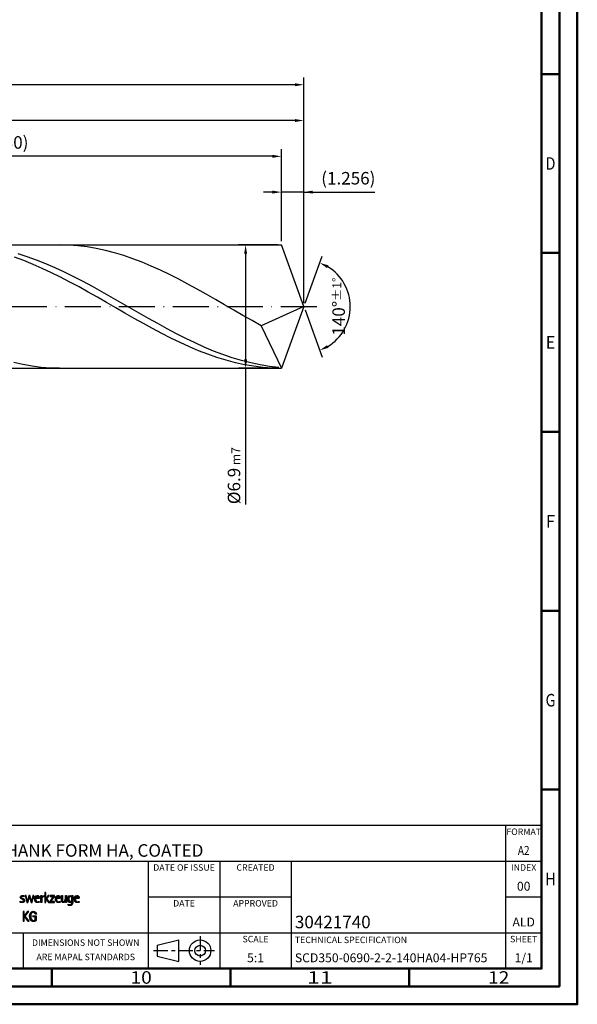
# Model space of a CAD drawing. Units: millimetres. Extents: x -122 to 472, y -196 to 225.
# Drawn here: x 316 to 472, y -195 to 80 of the extents above; entities that cross this region are included whole.
import ezdxf
from ezdxf.enums import TextEntityAlignment as Align

# ---------------------------------------------------------------- set-up
doc = ezdxf.new("R2010")
doc.units = ezdxf.units.MM
doc.linetypes.add('CENTER', pattern=[7, 4, -1, 1, -1])
doc.linetypes.add('GEN7', pattern=[15, 10, -2.5, 0, -2.5])
doc.layers.get('0').update_dxf_attribs({"linetype": 'CONTINUOUS'})
doc.layers.get('DEFPOINTS').update_dxf_attribs({"linetype": 'CONTINUOUS'})
for name, color, linetype in [('AM_0', 7, 'CONTINUOUS'), ('AM_4', 3, 'CONTINUOUS'), ('AM_5', 3, 'CONTINUOUS'), ('AM_6', 2, 'CONTINUOUS'), ('AM_7', 4, 'GEN7')]:
    doc.layers.add(name, color=color, linetype=linetype)
doc.layers.add('AM_BOR', color=7, linetype='CONTINUOUS', lineweight=50)
doc.styles.get("Standard").update_dxf_attribs({"font": 'ISOCP.SHX'})
doc.dimstyles.get("Standard").update_dxf_attribs({"dimtxt": 3.5, "dimasz": 2.5, "dimexe": 2, "dimexo": 1, "dimgap": 1.5, "dimtad": 1, "dimdsep": 46, "dimtxsty": 'STANDARD', "dimcen": -2, "dimclrt": 2, "dimazin": 2, "dimtp": 0.1, "dimtm": 0.1, "dimtfac": 1, "dimtmove": 0, "dimatfit": 3, "dimfxl": 1, "dimarcsym": 0})

# ---------------------------------------------------------------- blocks, each defined once
blk = doc.blocks.new('A2')
at = {"layer": 'AM_BOR', "color": 1}
for p, q in [((584, 260), (589, 260)), ((589, 210), (584, 210)), ((584, 160), (589, 160)), ((584, 60), (589, 60)), ((447, 10), (447, 5)), ((497, 10), (497, 5)), ((547, 10), (547, 5))]:
    blk.add_line(p, q, dxfattribs=at)
for points in [[(0, 0), (594, 0), (594, 420), (0, 420)], [(10, 410), (10, 10), (584, 10), (584, 410)]]:
    blk.add_lwpolyline(points, close=True, dxfattribs=at)
at = {"layer": 'AM_BOR', "color": 7}
blk.add_lwpolyline([(5, 5), (589, 5), (589, 415), (5, 415)], close=True, dxfattribs=at)
at = {"layer": 'AM_BOR', "color": 1}
blk.add_lwpolyline([(586.5, 110), (584, 110), (589, 110)], dxfattribs=at)
at = {"layer": 'AM_BOR', "color": 2}
for s, width, p in [('D', 0.84375, (586.5, 235)), ('E', 0.964286, (586.5, 185)), ('F', 0.964286, (586.5, 135)), ('G', 0.84375, (586.5, 85)), ('H', 0.84375, (586.5, 35)), ('10', 1.125, (472, 7.5)), ('11', 1.35, (522, 7.5)), ('12', 1.125, (572, 7.5))]:
    blk.add_text(s, height=3.5, dxfattribs=dict(at, width=width)).set_placement(p, align=Align.MIDDLE_CENTER)
blk = doc.blocks.new('MAPAL_FRAME_LOGO')
at = {"layer": 'AM_0', "color": 1}
for p, q in [((51.07, 11.23), (51.07, 8.5)), ((51.33, 11.23), (51.07, 11.23)), ((51.07, 11.14), (51.33, 11.14)), ((51.07, 11.04), (51.33, 11.04)), ((51.33, 9.59), (51.33, 11.23)), ((44.2, 8.74), (44.31, 8.74)), ((44.2, 8.64), (45.27, 8.64)), ((44.2, 8.54), (45.14, 8.54)), ((44.21, 9.94), (44.47, 9.94)), ((44.21, 9.84), (44.52, 9.84)), ((44.22, 10.04), (44.5, 10.04)), ((44.24, 9.74), (44.65, 9.74)), ((44.25, 10.14), (44.61, 10.14)), ((44.3, 9.64), (44.83, 9.64)), ((44.32, 10.24), (45.29, 10.24)), ((44.41, 9.54), (45, 9.54)), ((44.47, 10.34), (45.29, 10.34)), ((44.58, 9.44), (45.16, 9.44)), ((44.76, 9.34), (45.29, 9.34)), ((44.95, 9.24), (45.36, 9.24)), ((45, 8.74), (45.35, 8.74)), ((45.08, 9.14), (45.4, 9.14)), ((45.11, 8.84), (45.39, 8.84)), ((45.13, 9.04), (45.41, 9.04)), ((45.14, 8.94), (45.4, 8.94)), ((45.19, 10.14), (45.29, 10.14)), ((45.56, 10.38), (46.02, 8.5)), ((45.83, 10.38), (45.56, 10.38)), ((45.57, 10.34), (45.84, 10.34)), ((45.59, 10.24), (45.86, 10.24)), ((45.62, 10.14), (45.89, 10.14)), ((45.64, 10.04), (45.91, 10.04)), ((45.67, 9.94), (45.93, 9.94)), ((45.69, 9.84), (45.96, 9.84)), ((45.71, 9.74), (45.98, 9.74)), ((45.74, 9.64), (46, 9.64)), ((45.76, 9.54), (46.03, 9.54)), ((45.79, 9.44), (46.05, 9.44)), ((45.81, 9.34), (46.07, 9.34)), ((46.17, 8.92), (45.83, 10.38)), ((45.84, 9.24), (46.1, 9.24)), ((45.86, 9.14), (46.12, 9.14)), ((45.88, 9.04), (46.14, 9.04)), ((45.91, 8.94), (46.17, 8.94)), ((45.93, 8.84), (46.41, 8.84)), ((45.96, 8.74), (46.38, 8.74)), ((45.98, 8.64), (46.35, 8.64)), ((46, 8.54), (46.32, 8.54)), ((46.02, 8.5), (46.31, 8.5)), ((46.18, 8.92), (46.17, 8.92)), ((46.63, 10.38), (46.18, 8.92)), ((46.19, 8.94), (46.44, 8.94)), ((46.22, 9.04), (46.47, 9.04)), ((46.25, 9.14), (46.5, 9.14)), ((46.28, 9.24), (46.54, 9.24)), ((46.31, 8.5), (46.75, 9.94)), ((46.31, 9.34), (46.57, 9.34)), ((46.34, 9.44), (46.6, 9.44)), ((46.38, 9.54), (46.63, 9.54)), ((46.41, 9.64), (46.66, 9.64)), ((46.44, 9.74), (46.69, 9.74)), ((46.47, 9.84), (46.72, 9.84)), ((46.5, 9.94), (47, 9.94)), ((46.53, 10.04), (46.97, 10.04)), ((46.56, 10.14), (46.94, 10.14)), ((46.59, 10.24), (46.91, 10.24)), ((46.62, 10.34), (46.88, 10.34)), ((46.87, 10.38), (46.63, 10.38)), ((46.75, 9.94), (46.76, 9.94)), ((46.76, 9.94), (47.2, 8.5)), ((46.79, 9.84), (47.03, 9.84)), ((46.82, 9.74), (47.06, 9.74)), ((46.85, 9.64), (47.09, 9.64)), ((47.32, 8.92), (46.87, 10.38)), ((46.88, 9.54), (47.13, 9.54)), ((46.91, 9.44), (47.16, 9.44)), ((46.94, 9.34), (47.19, 9.34)), ((46.97, 9.24), (47.22, 9.24)), ((47, 9.14), (47.25, 9.14)), ((47.03, 9.04), (47.28, 9.04)), ((47.06, 8.94), (47.31, 8.94)), ((47.09, 8.84), (47.58, 8.84)), ((47.12, 8.74), (47.56, 8.74)), ((47.15, 8.64), (47.53, 8.64)), ((47.18, 8.54), (47.51, 8.54)), ((47.2, 8.5), (47.5, 8.5)), ((47.33, 8.92), (47.32, 8.92)), ((47.67, 10.38), (47.33, 8.92)), ((47.34, 8.94), (47.6, 8.94)), ((47.36, 9.04), (47.63, 9.04)), ((47.38, 9.14), (47.65, 9.14)), ((47.4, 9.24), (47.67, 9.24)), ((47.43, 9.34), (47.7, 9.34)), ((47.45, 9.44), (47.72, 9.44)), ((47.47, 9.54), (47.74, 9.54)), ((47.5, 8.5), (47.94, 10.38)), ((47.5, 9.64), (47.77, 9.64)), ((47.52, 9.74), (47.79, 9.74)), ((47.54, 9.84), (47.81, 9.84)), ((47.57, 9.94), (47.84, 9.94)), ((47.59, 10.04), (47.86, 10.04)), ((47.61, 10.14), (47.88, 10.14)), ((47.64, 10.24), (47.91, 10.24)), ((47.66, 10.34), (47.93, 10.34)), ((47.94, 10.38), (47.67, 10.38)), ((48.18, 9.64), (49.57, 9.64)), ((48.18, 9.54), (48.48, 9.54)), ((48.18, 9.44), (48.49, 9.44)), ((48.18, 9.34), (48.5, 9.34)), ((48.19, 9.74), (49.57, 9.74)), ((48.19, 9.24), (48.51, 9.24)), ((48.21, 9.84), (48.5, 9.84)), ((48.21, 9.14), (48.54, 9.14)), ((48.24, 9.94), (48.53, 9.94)), ((48.24, 9.04), (48.58, 9.04)), ((48.28, 10.04), (48.59, 10.04)), ((48.27, 8.94), (48.64, 8.94)), ((48.32, 8.84), (48.73, 8.84)), ((48.33, 10.14), (48.69, 10.14)), ((48.39, 8.74), (48.87, 8.74)), ((48.42, 10.24), (49.38, 10.24)), ((48.49, 8.64), (49.52, 8.64)), ((48.55, 10.34), (49.25, 10.34)), ((48.65, 8.54), (49.52, 8.54)), ((49.1, 10.14), (49.46, 10.14)), ((49.2, 10.04), (49.51, 10.04)), ((49.25, 9.94), (49.54, 9.94)), ((49.26, 9.84), (49.56, 9.84)), ((49.94, 10.34), (50.21, 10.34)), ((49.94, 10.24), (50.21, 10.24)), ((49.94, 10.14), (50.21, 10.14)), ((49.94, 10.04), (50.21, 10.04)), ((49.94, 9.94), (50.4, 9.94)), ((49.94, 9.84), (50.34, 9.84)), ((49.94, 9.74), (50.29, 9.74)), ((49.94, 9.64), (50.25, 9.64)), ((49.94, 9.54), (50.23, 9.54)), ((49.94, 9.44), (50.22, 9.44)), ((49.94, 9.34), (50.21, 9.34)), ((49.94, 9.24), (50.21, 9.24)), ((49.94, 9.14), (50.21, 9.14)), ((49.94, 9.04), (50.21, 9.04)), ((49.94, 8.94), (50.21, 8.94)), ((49.94, 8.84), (50.21, 8.84)), ((49.94, 8.74), (50.21, 8.74)), ((49.94, 8.64), (50.21, 8.64)), ((49.94, 8.54), (50.21, 8.54)), ((50.23, 10.04), (50.52, 10.04)), ((50.29, 10.14), (50.84, 10.14)), ((50.37, 10.24), (50.84, 10.24)), ((50.5, 10.34), (50.84, 10.34)), ((51.07, 10.94), (51.33, 10.94)), ((51.07, 10.84), (51.33, 10.84)), ((51.07, 10.74), (51.33, 10.74)), ((51.07, 10.64), (51.33, 10.64)), ((51.07, 10.54), (51.33, 10.54)), ((51.07, 10.44), (51.33, 10.44)), ((51.07, 10.34), (51.33, 10.34)), ((51.07, 10.24), (51.33, 10.24)), ((51.07, 10.14), (51.33, 10.14)), ((51.07, 10.04), (51.33, 10.04)), ((51.07, 9.94), (51.33, 9.94)), ((51.07, 9.84), (51.33, 9.84)), ((51.07, 9.74), (51.33, 9.74)), ((51.07, 9.64), (51.33, 9.64)), ((51.07, 9.54), (51.65, 9.54)), ((51.07, 9.44), (51.33, 9.44)), ((51.07, 9.34), (51.33, 9.34)), ((51.07, 9.24), (51.33, 9.24)), ((51.07, 9.14), (51.33, 9.14)), ((51.07, 9.04), (51.33, 9.04)), ((51.07, 8.94), (51.33, 8.94)), ((51.07, 8.84), (51.33, 8.84)), ((51.07, 8.74), (51.33, 8.74)), ((51.07, 8.64), (51.33, 8.64)), ((51.07, 8.54), (51.33, 8.54)), ((51.07, 8.5), (51.33, 8.5)), ((51.34, 9.59), (51.33, 9.59)), ((51.33, 9.5), (51.34, 9.5)), ((51.33, 8.5), (51.33, 9.5)), ((51.99, 10.38), (51.34, 9.59)), ((51.34, 9.5), (52.07, 8.5)), ((51.38, 9.44), (51.72, 9.44)), ((51.39, 9.64), (51.73, 9.64)), ((51.46, 9.34), (51.79, 9.34)), ((51.47, 9.74), (51.81, 9.74)), ((51.53, 9.24), (51.87, 9.24)), ((51.55, 9.84), (51.89, 9.84)), ((51.6, 9.14), (51.94, 9.14)), ((51.64, 9.94), (51.97, 9.94)), ((51.65, 9.55), (52.32, 10.38)), ((52.41, 8.5), (51.65, 9.55)), ((51.68, 9.04), (52.01, 9.04)), ((51.72, 10.04), (52.05, 10.04)), ((51.75, 8.94), (52.08, 8.94)), ((51.8, 10.14), (52.13, 10.14)), ((51.82, 8.84), (52.15, 8.84)), ((51.88, 10.24), (52.21, 10.24)), ((51.89, 8.74), (52.23, 8.74)), ((51.97, 10.34), (52.29, 10.34)), ((51.97, 8.64), (52.3, 8.64)), ((52.32, 10.38), (51.99, 10.38)), ((52.04, 8.54), (52.37, 8.54)), ((52.07, 8.5), (52.41, 8.5)), ((53.42, 10.16), (52.44, 8.72)), ((52.44, 8.72), (52.44, 8.5)), ((52.44, 8.64), (53.79, 8.64)), ((52.44, 8.54), (53.79, 8.54)), ((52.44, 8.5), (53.79, 8.5)), ((52.45, 8.74), (52.78, 8.74)), ((52.51, 10.38), (52.51, 10.16)), ((53.75, 10.38), (52.51, 10.38)), ((52.51, 10.34), (53.75, 10.34)), ((52.51, 10.24), (53.75, 10.24)), ((52.51, 10.16), (53.42, 10.16)), ((52.52, 8.84), (52.85, 8.84)), ((52.59, 8.94), (52.92, 8.94)), ((52.66, 9.04), (52.99, 9.04)), ((52.73, 9.14), (53.06, 9.14)), ((52.77, 8.72), (53.75, 10.15)), ((53.79, 8.72), (52.77, 8.72)), ((52.8, 9.24), (53.13, 9.24)), ((52.87, 9.34), (53.2, 9.34)), ((52.93, 9.44), (53.26, 9.44)), ((53, 9.54), (53.33, 9.54)), ((53.07, 9.64), (53.4, 9.64)), ((53.14, 9.74), (53.47, 9.74)), ((53.21, 9.84), (53.54, 9.84)), ((53.28, 9.94), (53.61, 9.94)), ((53.35, 10.04), (53.68, 10.04)), ((53.41, 10.14), (53.75, 10.14)), ((53.75, 10.15), (53.75, 10.38)), ((53.79, 8.5), (53.79, 8.72)), ((54, 9.64), (55.39, 9.64)), ((54, 9.54), (54.3, 9.54)), ((54, 9.44), (54.31, 9.44)), ((54, 9.34), (54.32, 9.34)), ((54.01, 9.74), (55.39, 9.74)), ((54.01, 9.24), (54.33, 9.24)), ((54.03, 9.84), (54.32, 9.84)), ((54.03, 9.14), (54.36, 9.14)), ((54.06, 9.94), (54.35, 9.94)), ((54.06, 9.04), (54.41, 9.04)), ((54.1, 10.04), (54.41, 10.04)), ((54.1, 8.94), (54.46, 8.94)), ((54.14, 8.84), (54.55, 8.84)), ((54.16, 10.14), (54.51, 10.14)), ((54.21, 8.74), (54.69, 8.74)), ((54.24, 10.24), (55.2, 10.24)), ((54.31, 8.64), (55.34, 8.64)), ((54.38, 10.34), (55.07, 10.34)), ((54.47, 8.54), (55.34, 8.54)), ((54.92, 10.14), (55.28, 10.14)), ((55.02, 10.04), (55.33, 10.04)), ((55.07, 9.94), (55.36, 9.94)), ((55.08, 9.84), (55.38, 9.84)), ((55.74, 10.34), (56.01, 10.34)), ((55.74, 10.24), (56.01, 10.24)), ((55.74, 10.14), (56.01, 10.14)), ((55.74, 10.04), (56.01, 10.04)), ((55.74, 9.94), (56.01, 9.94)), ((55.74, 9.84), (56.01, 9.84)), ((55.74, 9.74), (56.01, 9.74)), ((55.74, 9.64), (56.01, 9.64)), ((55.74, 9.54), (56.01, 9.54)), ((55.74, 9.44), (56.01, 9.44)), ((55.74, 9.34), (56.01, 9.34)), ((55.74, 9.24), (56.01, 9.24)), ((55.74, 9.14), (56.01, 9.14)), ((55.74, 9.04), (56.02, 9.04)), ((55.75, 8.94), (56.04, 8.94)), ((55.77, 8.84), (56.08, 8.84)), ((55.8, 8.74), (56.19, 8.74)), ((55.85, 8.64), (56.66, 8.64)), ((55.95, 8.54), (56.55, 8.54)), ((56.4, 8.74), (56.73, 8.74)), ((56.55, 8.84), (56.78, 8.84)), ((56.63, 8.94), (57.09, 8.94)), ((56.69, 9.04), (57.09, 9.04)), ((56.73, 9.14), (57.09, 9.14)), ((56.76, 9.24), (57.09, 9.24)), ((56.79, 9.34), (57.09, 9.34)), ((56.81, 9.44), (57.09, 9.44)), ((56.82, 10.34), (57.09, 10.34)), ((56.82, 10.24), (57.09, 10.24)), ((56.82, 10.14), (57.09, 10.14)), ((56.82, 10.04), (57.09, 10.04)), ((56.82, 9.94), (57.09, 9.94)), ((56.82, 9.84), (57.09, 9.84)), ((56.82, 9.74), (57.09, 9.74)), ((56.82, 9.64), (57.09, 9.64)), ((56.82, 9.54), (57.09, 9.54)), ((56.82, 8.84), (57.09, 8.84)), ((56.82, 8.74), (57.09, 8.74)), ((56.82, 8.64), (57.09, 8.64)), ((56.82, 8.54), (57.09, 8.54)), ((57.48, 9.44), (57.79, 9.44)), ((57.48, 9.34), (57.79, 9.34)), ((57.49, 9.64), (57.8, 9.64)), ((57.49, 9.54), (57.79, 9.54)), ((57.49, 9.24), (57.8, 9.24)), ((57.5, 9.14), (57.81, 9.14)), ((57.51, 9.74), (57.81, 9.74)), ((57.52, 9.04), (57.83, 9.04)), ((57.53, 9.84), (57.84, 9.84)), ((57.55, 8.94), (57.87, 8.94)), ((57.56, 9.94), (57.87, 9.94)), ((57.59, 10.04), (57.92, 10.04)), ((57.59, 8.84), (57.93, 8.84)), ((57.64, 10.14), (58.01, 10.14)), ((57.64, 8.74), (58.06, 8.74)), ((57.72, 10.24), (58.52, 10.24)), ((57.73, 8.64), (58.48, 8.64)), ((57.84, 10.34), (58.41, 10.34)), ((57.87, 8.54), (58.33, 8.54)), ((58.29, 8.74), (58.56, 8.74)), ((58.36, 10.14), (58.58, 10.14)), ((58.43, 8.84), (58.61, 8.84)), ((58.46, 10.04), (58.89, 10.04)), ((58.5, 8.94), (58.89, 8.94)), ((58.52, 9.94), (58.89, 9.94)), ((58.55, 9.04), (58.89, 9.04)), ((58.56, 9.84), (58.89, 9.84)), ((58.58, 9.14), (58.89, 9.14)), ((58.59, 9.74), (58.89, 9.74)), ((58.6, 9.24), (58.89, 9.24)), ((58.61, 9.64), (58.89, 9.64)), ((58.61, 9.34), (58.89, 9.34)), ((58.61, 8.34), (58.88, 8.34)), ((58.62, 10.34), (58.89, 10.34)), ((58.62, 10.24), (58.89, 10.24)), ((58.62, 10.14), (58.89, 10.14)), ((58.62, 9.54), (58.89, 9.54)), ((58.62, 9.44), (58.89, 9.44)), ((58.62, 8.84), (58.89, 8.84)), ((58.62, 8.74), (58.89, 8.74)), ((58.62, 8.64), (58.89, 8.64)), ((58.62, 8.54), (58.89, 8.54)), ((58.62, 8.44), (58.89, 8.44)), ((59.28, 9.64), (60.67, 9.64)), ((59.28, 9.54), (59.58, 9.54)), ((59.28, 9.44), (59.59, 9.44)), ((59.28, 9.34), (59.59, 9.34)), ((59.29, 9.74), (60.67, 9.74)), ((59.29, 9.24), (59.61, 9.24)), ((59.31, 9.84), (59.6, 9.84)), ((59.31, 9.14), (59.64, 9.14)), ((59.34, 9.94), (59.63, 9.94)), ((59.34, 9.04), (59.68, 9.04)), ((59.38, 10.04), (59.69, 10.04)), ((59.38, 8.94), (59.74, 8.94)), ((59.42, 8.84), (59.83, 8.84)), ((59.43, 10.14), (59.79, 10.14)), ((59.49, 8.74), (59.97, 8.74)), ((59.52, 10.24), (60.48, 10.24)), ((59.59, 8.64), (60.62, 8.64)), ((59.65, 10.34), (60.35, 10.34)), ((59.75, 8.54), (60.62, 8.54)), ((60.2, 10.14), (60.56, 10.14)), ((60.3, 10.04), (60.61, 10.04)), ((60.35, 9.94), (60.64, 9.94)), ((60.36, 9.84), (60.66, 9.84)), ((44.96, 5.95), (44.96, 3.23)), ((45.26, 5.95), (44.96, 5.95)), ((44.96, 5.94), (45.26, 5.94)), ((44.96, 5.84), (45.26, 5.84)), ((44.96, 5.74), (45.26, 5.74)), ((44.96, 5.64), (45.26, 5.64)), ((44.96, 5.54), (45.26, 5.54)), ((45.26, 4.72), (45.26, 5.95)), ((46.23, 5.95), (45.27, 4.72)), ((45.57, 4.65), (46.59, 5.95)), ((45.91, 5.54), (46.27, 5.54)), ((45.99, 5.64), (46.35, 5.64)), ((46.07, 5.74), (46.43, 5.74)), ((46.14, 5.84), (46.5, 5.84)), ((46.22, 5.94), (46.58, 5.94)), ((46.59, 5.95), (46.23, 5.95)), ((46.99, 5.54), (47.36, 5.54)), ((47.06, 5.64), (47.48, 5.64)), ((47.14, 5.74), (48.48, 5.74)), ((47.27, 5.84), (48.36, 5.84)), ((47.47, 5.94), (48.15, 5.94)), ((48.14, 5.64), (48.56, 5.64)), ((48.24, 5.54), (48.62, 5.54)), ((57.58, 7.94), (57.75, 7.94)), ((57.58, 7.84), (58.65, 7.84)), ((57.58, 7.74), (58.48, 7.74)), ((58.33, 7.94), (58.74, 7.94)), ((58.48, 8.04), (58.8, 8.04)), ((58.55, 8.14), (58.84, 8.14)), ((58.59, 8.24), (58.87, 8.24)), ((44.96, 5.44), (45.26, 5.44)), ((44.96, 5.34), (45.26, 5.34)), ((44.96, 5.24), (45.26, 5.24)), ((44.96, 5.14), (45.26, 5.14)), ((44.96, 5.04), (45.26, 5.04)), ((44.96, 4.94), (45.26, 4.94)), ((44.96, 4.84), (45.26, 4.84)), ((44.96, 4.74), (45.26, 4.74)), ((44.96, 4.64), (45.57, 4.64)), ((44.96, 4.54), (45.26, 4.54)), ((44.96, 4.44), (45.26, 4.44)), ((44.96, 4.34), (45.26, 4.34)), ((44.96, 4.24), (45.26, 4.24)), ((44.96, 4.14), (45.26, 4.14)), ((44.96, 4.04), (45.26, 4.04)), ((44.96, 3.94), (45.26, 3.94)), ((44.96, 3.84), (45.26, 3.84)), ((44.96, 3.74), (45.26, 3.74)), ((44.96, 3.64), (45.26, 3.64)), ((44.96, 3.54), (45.26, 3.54)), ((44.96, 3.44), (45.26, 3.44)), ((44.96, 3.34), (45.26, 3.34)), ((44.96, 3.24), (45.26, 3.24)), ((44.96, 3.23), (45.26, 3.23)), ((45.27, 4.72), (45.26, 4.72)), ((45.26, 4.56), (45.27, 4.56)), ((45.26, 3.23), (45.26, 4.56)), ((45.27, 4.56), (46.31, 3.23)), ((45.29, 4.74), (45.65, 4.74)), ((45.29, 4.54), (45.65, 4.54)), ((45.36, 4.44), (45.72, 4.44)), ((45.37, 4.84), (45.72, 4.84)), ((45.44, 4.34), (45.8, 4.34)), ((45.45, 4.94), (45.8, 4.94)), ((45.52, 4.24), (45.88, 4.24)), ((45.53, 5.04), (45.88, 5.04)), ((46.67, 3.23), (45.57, 4.65)), ((45.6, 5.14), (45.96, 5.14)), ((45.6, 4.14), (45.96, 4.14)), ((45.67, 4.04), (46.04, 4.04)), ((45.68, 5.24), (46.04, 5.24)), ((45.75, 3.94), (46.11, 3.94)), ((45.76, 5.34), (46.11, 5.34)), ((45.83, 3.84), (46.19, 3.84)), ((45.84, 5.44), (46.19, 5.44)), ((45.91, 3.74), (46.27, 3.74)), ((45.98, 3.64), (46.35, 3.64)), ((46.06, 3.54), (46.42, 3.54)), ((46.14, 3.44), (46.5, 3.44)), ((46.22, 3.34), (46.58, 3.34)), ((46.29, 3.24), (46.66, 3.24)), ((46.31, 3.23), (46.67, 3.23)), ((46.8, 4.84), (47.14, 4.84)), ((46.8, 4.74), (47.13, 4.74)), ((46.8, 4.64), (47.13, 4.64)), ((46.8, 4.54), (47.13, 4.54)), ((46.8, 4.44), (47.14, 4.44)), ((46.81, 4.94), (47.14, 4.94)), ((46.81, 4.34), (47.15, 4.34)), ((46.82, 5.04), (47.16, 5.04)), ((46.83, 4.24), (47.16, 4.24)), ((46.84, 5.14), (47.18, 5.14)), ((46.84, 4.14), (47.18, 4.14)), ((46.86, 4.04), (47.2, 4.04)), ((46.87, 5.24), (47.21, 5.24)), ((46.89, 3.94), (47.23, 3.94)), ((46.9, 5.34), (47.24, 5.34)), ((46.92, 3.84), (47.27, 3.84)), ((46.94, 5.44), (47.29, 5.44)), ((46.96, 3.74), (47.32, 3.74)), ((47.02, 3.64), (47.39, 3.64)), ((47.08, 3.54), (47.5, 3.54)), ((47.17, 3.44), (47.8, 3.44)), ((47.29, 3.34), (48.52, 3.34)), ((47.5, 3.24), (48.27, 3.24)), ((47.74, 4.74), (48.67, 4.74)), ((47.74, 4.64), (48.67, 4.64)), ((47.74, 4.54), (48.67, 4.54)), ((47.93, 3.44), (48.67, 3.44)), ((48.3, 5.44), (48.65, 5.44)), ((48.3, 3.54), (48.67, 3.54)), ((48.33, 5.34), (48.68, 5.34)), ((48.34, 5.24), (48.69, 5.24)), ((48.36, 4.44), (48.67, 4.44)), ((48.36, 4.34), (48.67, 4.34)), ((48.36, 4.24), (48.67, 4.24)), ((48.36, 4.14), (48.67, 4.14)), ((48.36, 4.04), (48.67, 4.04)), ((48.36, 3.94), (48.67, 3.94)), ((48.36, 3.84), (48.67, 3.84)), ((48.36, 3.74), (48.67, 3.74)), ((48.36, 3.64), (48.67, 3.64))]:
    blk.add_line(p, q, dxfattribs=at)
for points, knots in [([(44.2, 8.53), (44.37, 8.48), (44.54, 8.46), (44.71, 8.46), (45.09, 8.46), (45.41, 8.6), (45.41, 9.02), (45.41, 9.33), (45.21, 9.42), (44.97, 9.56), (44.97, 9.56), (44.81, 9.66), (44.81, 9.66), (44.7, 9.72), (44.47, 9.8), (44.47, 9.95), (44.47, 10.14), (44.71, 10.2), (44.85, 10.2), (45, 10.2), (45.15, 10.16), (45.29, 10.11), (45.29, 10.11), (45.29, 10.36), (45.29, 10.36), (45.15, 10.4), (45, 10.42), (44.85, 10.42), (44.52, 10.42), (44.2, 10.29), (44.2, 9.93), (44.2, 9.64), (44.41, 9.53), (44.63, 9.42), (44.63, 9.42), (44.8, 9.32), (44.8, 9.32), (44.94, 9.25), (45.14, 9.17), (45.14, 8.98), (45.14, 8.74), (44.88, 8.68), (44.68, 8.68), (44.51, 8.68), (44.35, 8.73), (44.2, 8.78), (44.2, 8.78), (44.2, 8.53), (44.2, 8.53)], [0, 0, 0, 0, 1, 1, 1, 2, 2, 2, 3, 3, 3, 4, 4, 4, 5, 5, 5, 6, 6, 6, 7, 7, 7, 8, 8, 8, 9, 9, 9, 10, 10, 10, 11, 11, 11, 12, 12, 12, 13, 13, 13, 14, 14, 14, 15, 15, 15, 16, 16, 16, 16]), ([(49.52, 8.73), (49.4, 8.7), (49.28, 8.68), (49.15, 8.68), (48.69, 8.68), (48.48, 9.1), (48.48, 9.51), (48.48, 9.51), (48.48, 9.62), (48.48, 9.62), (48.48, 9.62), (49.57, 9.62), (49.57, 9.62), (49.57, 9.62), (49.57, 9.71), (49.57, 9.71), (49.57, 10.13), (49.35, 10.42), (48.91, 10.42), (48.36, 10.42), (48.18, 9.99), (48.18, 9.5), (48.18, 8.89), (48.44, 8.46), (49.09, 8.46), (49.24, 8.46), (49.38, 8.47), (49.52, 8.51), (49.52, 8.51), (49.52, 8.73), (49.52, 8.73)], [0, 0, 0, 0, 1, 1, 1, 2, 2, 2, 3, 3, 3, 4, 4, 4, 5, 5, 5, 6, 6, 6, 7, 7, 7, 8, 8, 8, 9, 9, 9, 10, 10, 10, 10]), ([(48.5, 9.84), (48.55, 10.05), (48.67, 10.2), (48.9, 10.2), (49.1, 10.2), (49.26, 10.05), (49.26, 9.84), (49.26, 9.84), (48.5, 9.84), (48.5, 9.84)], [0, 0, 0, 0, 1, 1, 1, 2, 2, 2, 3, 3, 3, 3]), ([(50.21, 8.5), (50.21, 8.5), (50.21, 9.28), (50.21, 9.28), (50.21, 9.69), (50.36, 10.14), (50.84, 10.14), (50.84, 10.14), (50.84, 10.42), (50.84, 10.42), (50.54, 10.42), (50.33, 10.29), (50.22, 10.02), (50.22, 10.02), (50.21, 10.02), (50.21, 10.02), (50.21, 10.02), (50.21, 10.38), (50.21, 10.38), (50.21, 10.38), (49.94, 10.38), (49.94, 10.38), (49.94, 10.38), (49.94, 8.5), (49.94, 8.5), (49.94, 8.5), (50.21, 8.5), (50.21, 8.5)], [0, 0, 0, 0, 1, 1, 1, 2, 2, 2, 3, 3, 3, 4, 4, 4, 5, 5, 5, 6, 6, 6, 7, 7, 7, 8, 8, 8, 9, 9, 9, 9]), ([(55.34, 8.73), (55.22, 8.7), (55.1, 8.68), (54.97, 8.68), (54.51, 8.68), (54.3, 9.1), (54.3, 9.51), (54.3, 9.51), (54.3, 9.62), (54.3, 9.62), (54.3, 9.62), (55.39, 9.62), (55.39, 9.62), (55.39, 9.62), (55.39, 9.71), (55.39, 9.71), (55.39, 10.13), (55.17, 10.42), (54.73, 10.42), (54.18, 10.42), (54, 9.99), (54, 9.5), (54, 8.89), (54.26, 8.46), (54.91, 8.46), (55.06, 8.46), (55.21, 8.47), (55.34, 8.51), (55.34, 8.51), (55.34, 8.73), (55.34, 8.73)], [0, 0, 0, 0, 1, 1, 1, 2, 2, 2, 3, 3, 3, 4, 4, 4, 5, 5, 5, 6, 6, 6, 7, 7, 7, 8, 8, 8, 9, 9, 9, 10, 10, 10, 10]), ([(54.32, 9.84), (54.37, 10.05), (54.49, 10.2), (54.72, 10.2), (54.92, 10.2), (55.08, 10.05), (55.08, 9.84), (55.08, 9.84), (54.32, 9.84), (54.32, 9.84)], [0, 0, 0, 0, 1, 1, 1, 2, 2, 2, 3, 3, 3, 3]), ([(57.09, 8.5), (57.09, 8.5), (57.09, 10.38), (57.09, 10.38), (57.09, 10.38), (56.82, 10.38), (56.82, 10.38), (56.82, 10.38), (56.82, 9.61), (56.82, 9.61), (56.82, 9.31), (56.67, 8.72), (56.29, 8.72), (55.98, 8.72), (56.01, 9.13), (56.01, 9.34), (56.01, 9.34), (56.01, 10.38), (56.01, 10.38), (56.01, 10.38), (55.74, 10.38), (55.74, 10.38), (55.74, 10.38), (55.74, 9.04), (55.74, 9.04), (55.74, 8.73), (55.9, 8.46), (56.23, 8.46), (56.55, 8.46), (56.72, 8.64), (56.81, 8.93), (56.81, 8.93), (56.82, 8.93), (56.82, 8.93), (56.82, 8.93), (56.82, 8.5), (56.82, 8.5), (56.82, 8.5), (57.09, 8.5), (57.09, 8.5)], [0, 0, 0, 0, 1, 1, 1, 2, 2, 2, 3, 3, 3, 4, 4, 4, 5, 5, 5, 6, 6, 6, 7, 7, 7, 8, 8, 8, 9, 9, 9, 10, 10, 10, 11, 11, 11, 12, 12, 12, 13, 13, 13, 13]), ([(58.62, 8.53), (58.62, 8.13), (58.49, 7.9), (58.05, 7.9), (57.88, 7.9), (57.74, 7.94), (57.58, 8.01), (57.58, 8.01), (57.58, 7.74), (57.58, 7.74), (57.76, 7.7), (57.91, 7.68), (58.09, 7.68), (58.63, 7.68), (58.89, 7.96), (58.89, 8.49), (58.89, 8.49), (58.89, 10.38), (58.89, 10.38), (58.89, 10.38), (58.62, 10.38), (58.62, 10.38), (58.62, 10.38), (58.62, 10.07), (58.62, 10.07), (58.62, 10.07), (58.61, 10.07), (58.61, 10.07), (58.55, 10.29), (58.35, 10.42), (58.12, 10.42), (57.61, 10.42), (57.48, 9.84), (57.48, 9.43), (57.48, 9), (57.6, 8.5), (58.12, 8.5), (58.35, 8.5), (58.54, 8.63), (58.61, 8.86), (58.61, 8.86), (58.62, 8.86), (58.62, 8.86), (58.62, 8.86), (58.62, 8.53), (58.62, 8.53)], [0, 0, 0, 0, 1, 1, 1, 2, 2, 2, 3, 3, 3, 4, 4, 4, 5, 5, 5, 6, 6, 6, 7, 7, 7, 8, 8, 8, 9, 9, 9, 10, 10, 10, 11, 11, 11, 12, 12, 12, 13, 13, 13, 14, 14, 14, 15, 15, 15, 15]), ([(58.17, 8.72), (57.84, 8.72), (57.79, 9.18), (57.79, 9.42), (57.79, 9.67), (57.83, 10.2), (58.18, 10.2), (58.52, 10.2), (58.62, 9.74), (58.62, 9.48), (58.62, 9.21), (58.52, 8.72), (58.17, 8.72)], [0, 0, 0, 0, 1, 1, 1, 2, 2, 2, 3, 3, 3, 4, 4, 4, 4]), ([(60.62, 8.73), (60.5, 8.7), (60.38, 8.68), (60.25, 8.68), (59.79, 8.68), (59.58, 9.1), (59.58, 9.51), (59.58, 9.51), (59.58, 9.62), (59.58, 9.62), (59.58, 9.62), (60.67, 9.62), (60.67, 9.62), (60.67, 9.62), (60.67, 9.71), (60.67, 9.71), (60.67, 10.13), (60.45, 10.42), (60.01, 10.42), (59.46, 10.42), (59.28, 9.99), (59.28, 9.5), (59.28, 8.89), (59.54, 8.46), (60.19, 8.46), (60.34, 8.46), (60.48, 8.47), (60.62, 8.51), (60.62, 8.51), (60.62, 8.73), (60.62, 8.73)], [0, 0, 0, 0, 1, 1, 1, 2, 2, 2, 3, 3, 3, 4, 4, 4, 5, 5, 5, 6, 6, 6, 7, 7, 7, 8, 8, 8, 9, 9, 9, 10, 10, 10, 10]), ([(59.6, 9.84), (59.65, 10.05), (59.77, 10.2), (60, 10.2), (60.2, 10.2), (60.36, 10.05), (60.36, 9.84), (60.36, 9.84), (59.6, 9.84), (59.6, 9.84)], [0, 0, 0, 0, 1, 1, 1, 2, 2, 2, 3, 3, 3, 3]), ([(48.36, 3.59), (48.25, 3.48), (48.02, 3.44), (47.86, 3.44), (47.21, 3.44), (47.13, 4.19), (47.13, 4.68), (47.13, 5.14), (47.25, 5.74), (47.81, 5.74), (48.14, 5.74), (48.34, 5.53), (48.34, 5.21), (48.34, 5.21), (48.69, 5.21), (48.69, 5.21), (48.69, 5.72), (48.29, 6), (47.81, 6), (47.04, 6), (46.79, 5.35), (46.79, 4.68), (46.79, 3.94), (47, 3.18), (47.89, 3.18), (48.14, 3.18), (48.47, 3.27), (48.67, 3.44), (48.67, 3.44), (48.67, 4.77), (48.67, 4.77), (48.67, 4.77), (47.74, 4.77), (47.74, 4.77), (47.74, 4.77), (47.74, 4.51), (47.74, 4.51), (47.74, 4.51), (48.36, 4.51), (48.36, 4.51), (48.36, 4.51), (48.36, 3.59), (48.36, 3.59)], [0, 0, 0, 0, 1, 1, 1, 2, 2, 2, 3, 3, 3, 4, 4, 4, 5, 5, 5, 6, 6, 6, 7, 7, 7, 8, 8, 8, 9, 9, 9, 10, 10, 10, 11, 11, 11, 12, 12, 12, 13, 13, 13, 14, 14, 14, 14])]:
    blk.add_open_spline(points, degree=3, knots=knots, dxfattribs=at)
blk = doc.blocks.new('*U15')
at = {"layer": 'AM_4', "linetype": 'Continuous'}
for p, q in [((1, 1.5), (7, 3)), ((7, -3), (7, 3)), ((1, 1.5), (1, -1.5)), ((1, -1.5), (7, -3))]:
    blk.add_line(p, q, dxfattribs=at)
for radius in [3, 1.5]:
    blk.add_circle((13, 0), radius, dxfattribs=at)
at = {"layer": 'AM_7', "linetype": 'CENTER'}
for p, q in [((13, 4), (13, -4)), ((0, 0), (17, 0))]:
    blk.add_line(p, q, dxfattribs=at)
blk = doc.blocks.new('*U12')
at = {"layer": 'AM_0'}
for p, q in [((190, 0), (0, 0)), ((190, 0), (0, 0)), ((190, 0), (0, 0)), ((190, 0), (0, 0)), ((190, 0), (0, 0)), ((180, -40), (180, 0)), ((190, -40), (190, 0)), ((0, -10), (190, -10)), ((80, -10), (80, -40)), ((120, -10), (120, -40)), ((0, -30), (190, -30)), ((190, -40), (0, -40))]:
    blk.add_line(p, q, dxfattribs=at)
at = {"layer": 'AM_0', "color": 3, "linetype": 'Continuous'}
for p, q in [((100, -10), (100, -40)), ((80, -20), (120, -20)), ((180, -20), (190, -20)), ((45, -30), (45, -40))]:
    blk.add_line(p, q, dxfattribs=at)
blk.add_blockref('MAPAL_FRAME_LOGO', (0, -30))
at = {"layer": 'AM_0'}
blk.add_blockref('*U15', (81.5, -35), dxfattribs=at)
at = {"layer": 'AM_0', "color": 2}
for s, p in [('FORMAT', (185, -2)), ('DATE OF ISSUE', (90, -12)), ('CREATED', (110, -12)), ('DATE', (90, -22)), ('APPROVED', (110, -22)), ('DIMENSIONS NOT SHOWN', (62.49, -33)), ('SCALE', (110, -32)), ('SHEET', (185, -32)), ('ARE MAPAL STANDARDS', (62.5, -37))]:
    blk.add_text(s, height=1.8, dxfattribs=at).set_placement(p, align=Align.MIDDLE)
blk.add_text('TECHNICAL SPECIFICATION', height=1.8, dxfattribs=at).set_placement((121, -32), align=Align.MIDDLE_LEFT)
at = {"layer": 'AM_0'}
for tag, p in [('TITLE', (1, -7)), ('MATERIAL_NO', (121, -27))]:
    blk.add_attdef(tag, text='', height=3.5, dxfattribs=at).set_placement(p, align=Align.MIDDLE_LEFT)
at = {"layer": 'AM_6'}
blk.add_text('INDEX', height=1.8, dxfattribs=at).set_placement((185, -12), align=Align.MIDDLE)
at = {"layer": 'AM_6', "width": 0.821429}
blk.add_attdef('DIN_FORMAT', text='', height=2.5, dxfattribs=at).set_placement((185, -7), align=Align.MIDDLE_CENTER)
at = {"layer": 'AM_6'}
for tag, p in [('DRAWING_NO', (121, -17)), ('TECHNICAL_SPEC', (121, -37))]:
    blk.add_attdef(tag, text='', height=2.5, dxfattribs=at).set_placement(p, align=Align.MIDDLE_LEFT)
for tag, p in [('INDEX_NO', (185, -17)), ('APP_DATE', (90, -27)), ('APP_NAME', (110, -27)), ('ORIGIN', (185, -27)), ('SCALE', (110, -37)), ('SHEET_OF_SHEETS', (185, -37))]:
    blk.add_attdef(tag, text='', height=2.5, dxfattribs=at).set_placement(p, align=Align.MIDDLE_CENTER)
blk = doc.blocks.new('MAPAL_FRAME-Model')
blk.add_blockref('A2', (0, 0))
at = {"layer": 'AM_0'}
ref = blk.add_blockref('*U12', (394, 50), dxfattribs=at)
ref.add_attrib('TITLE', 'ECU-DRILL-UNI, SHANK FORM HA, COATED', dxfattribs={"height": 3.5}).set_placement((395, 43), align=Align.MIDDLE_LEFT)
ref.add_attrib('MATERIAL_NO', '30421740', dxfattribs={"height": 3.5}).set_placement((515, 23), align=Align.MIDDLE_LEFT)
ref.add_attrib('TECHNICAL_SPEC', 'SCD350-0690-2-2-140HA04-HP765', dxfattribs={"layer": 'AM_6', "height": 2.5}).set_placement((515, 13), align=Align.MIDDLE_LEFT)
ref.add_attrib('SHEET_OF_SHEETS', '1/1', dxfattribs={"layer": 'AM_6', "height": 2.5}).set_placement((579, 13), align=Align.MIDDLE_CENTER)
ref.add_attrib('ORIGIN', 'ALD', dxfattribs={"layer": 'AM_6', "height": 2.5}).set_placement((579, 23), align=Align.MIDDLE_CENTER)
ref.add_attrib('INDEX_NO', '00', dxfattribs={"layer": 'AM_6', "height": 2.5}).set_placement((579, 33), align=Align.MIDDLE_CENTER)
ref.add_attrib('DIN_FORMAT', 'A2', dxfattribs={"layer": 'AM_6', "height": 2.5, "width": 0.821429}).set_placement((579, 43), align=Align.MIDDLE_CENTER)
ref.add_attrib('SCALE', '5:1', dxfattribs={"layer": 'AM_6', "height": 2.5}).set_placement((504, 13), align=Align.MIDDLE_CENTER)
blk = doc.blocks.new('*D46')
at = {"layer": 'AM_5', "color": 0, "lineweight": -2}
for p, q in [((388.72, 18.25), (388.72, 34)), ((395, 1), (395, 34)), ((386.22, 32), (383.72, 32)), ((395, 32), (388.72, 32)), ((395, 32), (414.9, 32)), ((397.5, 32), (400, 32))]:
    blk.add_line(p, q, dxfattribs=at)
at = {"layer": 'AM_5', "color": 0}
for points in [[(386.22, 31.58), (386.22, 32.42), (388.72, 32)], [(397.5, 32.42), (397.5, 31.58), (395, 32)]]:
    blk.add_solid(points, dxfattribs=at)
at = {"layer": 'DEFPOINTS', "color": 0}
for p in [(388.72, 32), (388.72, 17.25), (395, 0)]:
    blk.add_point(p, dxfattribs=at)
at = {"layer": 'AM_5', "color": 2, "insert": (407.45, 35.42), "char_height": 3.5, "attachment_point": 5}
blk.add_mtext('(1.256)', dxfattribs=at)
blk = doc.blocks.new('*D47')
at = {"layer": 'AM_5', "color": 0, "lineweight": -2}
for p, q in [((395.34, 0.94), (400.13, 14.1)), ((395.34, -0.94), (400.13, -14.1))]:
    blk.add_line(p, q, dxfattribs=at)
blk.add_arc((395, 0), 13, 301.0355, 58.9645, dxfattribs=at)
at = {"layer": 'AM_5', "color": 0}
for points in [[(401.88, 11.52), (401.52, 10.76), (399.45, 12.22)], [(401.52, -10.76), (401.88, -11.52), (399.45, -12.22)]]:
    blk.add_solid(points, dxfattribs=at)
at = {"layer": 'DEFPOINTS', "color": 0}
for p in [(388.72, 17.25), (395, 0), (395, 0), (406.94, -5.15), (388.72, -17.25)]:
    blk.add_point(p, dxfattribs=at)
at = {"layer": 'AM_5', "color": 2, "insert": (404.75, 0), "char_height": 3.5, "attachment_point": 5, "rotation": 90}
blk.add_mtext('140%%d{}{\\H0.71x;\\C3;%%p1%%d}', dxfattribs=at)
blk = doc.blocks.new('*D48')
at = {"layer": 'AM_5', "color": 0, "lineweight": -2}
for p, q in [((205, 18.25), (205, 54)), ((395, 1), (395, 54)), ((392.5, 52), (207.5, 52))]:
    blk.add_line(p, q, dxfattribs=at)
at = {"layer": 'AM_5', "color": 0}
for points in [[(207.5, 52.42), (207.5, 51.58), (205, 52)], [(392.5, 51.58), (392.5, 52.42), (395, 52)]]:
    blk.add_solid(points, dxfattribs=at)
at = {"layer": 'DEFPOINTS', "color": 0}
for p in [(205, 52), (205, 17.25), (395, 0)]:
    blk.add_point(p, dxfattribs=at)
at = {"layer": 'AM_5', "color": 2, "insert": (300, 55.26), "char_height": 3.5, "attachment_point": 5}
blk.add_mtext('38{}{\\H0.71x;\\C3;%%p1}', dxfattribs=at)
blk = doc.blocks.new('*D49')
at = {"layer": 'AM_5', "color": 0, "lineweight": -2}
for p, q in [((387.72, 17.25), (376.72, 17.25)), ((378.72, 14.75), (378.72, -14.75)), ((387.72, -17.25), (376.72, -17.25)), ((378.72, -17.25), (378.72, -55.34))]:
    blk.add_line(p, q, dxfattribs=at)
at = {"layer": 'AM_5', "color": 0}
for points in [[(379.14, 14.75), (378.3, 14.75), (378.72, 17.25)], [(378.3, -14.75), (379.14, -14.75), (378.72, -17.25)]]:
    blk.add_solid(points, dxfattribs=at)
at = {"layer": 'DEFPOINTS', "color": 0}
for p in [(388.72, 17.25), (378.72, -17.25), (388.72, -17.25)]:
    blk.add_point(p, dxfattribs=at)
at = {"layer": 'AM_5', "color": 2, "insert": (375.47, -47.25), "char_height": 3.5, "attachment_point": 5, "rotation": 90}
blk.add_mtext('%%c6.9{}{\\H0.71x;\\C3; m7', dxfattribs=at)
blk = doc.blocks.new('*D50')
at = {"layer": 'AM_5', "color": 0, "lineweight": -2}
for p, q in [((0, 11.5), (0, 64)), ((395, 1), (395, 64)), ((392.5, 62), (2.5, 62))]:
    blk.add_line(p, q, dxfattribs=at)
at = {"layer": 'AM_5', "color": 0}
for points in [[(2.5, 62.42), (2.5, 61.58), (0, 62)], [(392.5, 61.58), (392.5, 62.42), (395, 62)]]:
    blk.add_solid(points, dxfattribs=at)
at = {"layer": 'DEFPOINTS', "color": 0}
for p in [(0, 62), (0, 10.5), (395, 0)]:
    blk.add_point(p, dxfattribs=at)
at = {"layer": 'AM_5', "color": 2, "insert": (197.5, 62), "char_height": 3.5, "attachment_point": 5}
blk.add_mtext('79{}{\\H0.71x;\\C3%%p1.5}\\P MIN. REGRIND LENGTH 69', dxfattribs=at)
blk = doc.blocks.new('*D51')
at = {"layer": 'AM_5', "color": 0, "lineweight": -2}
for p, q in [((238.72, 18.25), (238.72, 44)), ((386.22, 42), (241.22, 42)), ((388.72, 18.25), (388.72, 44))]:
    blk.add_line(p, q, dxfattribs=at)
at = {"layer": 'AM_5', "color": 0}
for points in [[(241.22, 42.42), (241.22, 41.58), (238.72, 42)], [(386.22, 41.58), (386.22, 42.42), (388.72, 42)]]:
    blk.add_solid(points, dxfattribs=at)
at = {"layer": 'DEFPOINTS', "color": 0}
for p in [(238.72, 42), (238.72, 17.25), (388.72, 17.25)]:
    blk.add_point(p, dxfattribs=at)
at = {"layer": 'AM_5', "color": 2, "insert": (313.72, 45.43), "char_height": 3.5, "attachment_point": 5}
blk.add_mtext('(30)', dxfattribs=at)

msp = doc.modelspace()

# ---------------------------------------------------------------- linework, layer by layer
at = {"layer": 'AM_0'}
for p, q in [((184.8211, 17.25), (388.7215, 17.25)), ((329.2409, 17.1909), (326.6769, 17.2499)), ((331.805, 17.0054), (329.2409, 17.1909)), ((334.369, 16.6946), (331.805, 17.0054)), ((336.933, 16.2611), (334.369, 16.6946)), ((395, 0), (388.7215, 17.25)), ((395, 0), (388.7215, 17.25)), ((316.6835, 12.8484), (314.1108, 13.7907)), ((317.6668, 13.9393), (315.0613, 14.7713)), ((320.2724, 13.0012), (317.6668, 13.9393)), ((339.497, 15.7078), (336.933, 16.2611)), ((342.0611, 15.0389), (339.497, 15.7078)), ((344.6251, 14.2594), (342.0611, 15.0389)), ((347.1891, 13.3749), (344.6251, 14.2594)), ((319.2563, 11.8109), (316.6835, 12.8484)), ((321.8291, 10.6858), (319.2563, 11.8109)), ((322.878, 11.9644), (320.2724, 13.0012)), ((325.4835, 10.8367), (322.878, 11.9644)), ((349.7531, 12.3919), (347.1891, 13.3749)), ((352.3172, 11.3178), (349.7531, 12.3919)), ((354.8812, 10.1603), (352.3172, 11.3178)), ((324.4019, 9.4816), (321.8291, 10.6858)), ((326.9747, 8.2071), (324.4019, 9.4816)), ((328.0891, 9.6265), (325.4835, 10.8367)), ((330.6947, 8.3432), (328.0891, 9.6265)), ((333.3002, 6.9965), (330.6947, 8.3432)), ((357.4452, 8.9281), (354.8812, 10.1603)), ((360.0093, 7.6302), (357.4452, 8.9281)), ((329.5475, 6.8718), (326.9747, 8.2071)), ((332.1202, 5.4856), (329.5475, 6.8718)), ((335.9058, 5.5967), (333.3002, 6.9965)), ((338.5113, 4.1543), (335.9058, 5.5967)), ((362.5733, 6.2761), (360.0093, 7.6302)), ((365.1373, 4.8758), (362.5733, 6.2761)), ((334.693, 4.0587), (332.1202, 5.4856)), ((337.2658, 2.6018), (334.693, 4.0587)), ((341.1169, 2.6803), (338.5113, 4.1543)), ((367.7013, 3.4396), (365.1373, 4.8758)), ((370.2654, 1.9781), (367.7013, 3.4396)), ((339.8386, 1.1255), (337.2658, 2.6018)), ((342.4114, -0.359), (339.8386, 1.1255)), ((343.7225, 1.1859), (341.1169, 2.6803)), ((346.328, -0.3174), (343.7225, 1.1859)), ((372.8294, 0.502), (370.2654, 1.9781)), ((375.3934, -0.9777), (372.8294, 0.502)), ((395, 0), (383.0855, -5.3305)), ((395, 0), (388.7215, -17.25)), ((344.9842, -1.841), (342.4114, -0.359)), ((347.557, -3.3092), (344.9842, -1.841)), ((348.9336, -1.8184), (346.328, -0.3174)), ((351.5391, -3.3055), (348.9336, -1.8184)), ((377.9574, -2.4502), (375.3934, -0.9777)), ((380.5215, -3.9048), (377.9574, -2.4502)), ((350.1297, -4.753), (347.557, -3.3092)), ((352.7025, -6.1615), (350.1297, -4.753)), ((354.1447, -4.7675), (351.5391, -3.3055)), ((356.7503, -6.1933), (354.1447, -4.7675)), ((383.0855, -5.3305), (380.5215, -3.9048)), ((383.0855, -5.3305), (388.7215, -17.25)), ((355.2753, -7.5244), (352.7025, -6.1615)), ((357.8481, -8.8315), (355.2753, -7.5244)), ((359.3558, -7.572), (356.7503, -6.1933)), ((361.9614, -8.8932), (359.3558, -7.572)), ((360.4209, -10.0731), (357.8481, -8.8315)), ((362.9937, -11.2402), (360.4209, -10.0731)), ((364.567, -10.1468), (361.9614, -8.8932)), ((367.1725, -11.3232), (364.567, -10.1468)), ((365.5665, -12.3239), (362.9937, -11.2402)), ((368.1392, -13.3163), (365.5665, -12.3239)), ((369.7781, -12.4136), (367.1725, -11.3232)), ((370.712, -14.21), (368.1392, -13.3163)), ((372.3836, -13.4096), (369.7781, -12.4136)), ((374.9892, -14.3038), (372.3836, -13.4096)), ((316.4208, -16.226), (313.8568, -15.6645)), ((318.9848, -16.6682), (316.4208, -16.226)), ((373.2848, -14.9984), (370.712, -14.21)), ((375.8576, -15.6757), (373.2848, -14.9984)), ((377.5948, -15.0892), (374.9892, -14.3038)), ((378.4304, -16.2368), (375.8576, -15.6757)), ((380.2003, -15.7599), (377.5948, -15.0892)), ((381.0032, -16.6776), (378.4304, -16.2368)), ((382.8059, -16.3109), (380.2003, -15.7599)), ((385.4114, -16.7378), (382.8059, -16.3109)), ((321.5489, -16.9876), (318.9848, -16.6682)), ((324.1129, -17.182), (321.5489, -16.9876)), ((326.6769, -17.2499), (324.1129, -17.182)), ((383.5759, -16.9948), (381.0032, -16.6776)), ((386.1487, -17.1861), (383.5759, -16.9948)), ((388.017, -17.0376), (385.4114, -16.7378))]:
    msp.add_line(p, q, dxfattribs=at)
at = {"layer": 'AM_0', "extrusion": (0, 0, -1)}
for p in [(395, 0), (184.8211, -17.25)]:
    msp.add_line(p, (388.7215, -17.25), dxfattribs=at)
at = {"layer": 'AM_7'}
msp.add_line((-4, 0), (399, 0), dxfattribs=at)

# ---------------------------------------------------------------- block references
at = {"layer": 'AM_0'}
msp.add_blockref('MAPAL_FRAME-Model', (-122.5, -195), dxfattribs=at)

# ---------------------------------------------------------------- dimensions: what is measured, and where the dimension line sits
at = {"layer": 'AM_5'}
for base, p1, p2, text, picture, middle in [((0, 62), (395, 0), (0, 10.5), '<>{}{\\H0.71x;\\C3%%p1.5}\\X MIN. REGRIND LENGTH 69', '*D50', (197.5, 62)), ((205, 52), (395, 0), (205, 17.25), '<>{}{\\H0.71x;\\C3;%%p1}', '*D48', (300, 52)), ((238.7215, 42), (388.7215, 17.25), (238.7215, 17.25), '(30)', '*D51', (313.7215, 42)), ((388.7215, 32), (395, 0), (388.7215, 17.25), '(<>)', '*D46', (407.45, 32))]:
    dim = msp.add_linear_dim(base=base, p1=p1, p2=p2, text=text, dimstyle='STANDARD', override={"dimdec": 3, "dimlfac": 0.2, "dimtp": 0.01}, dxfattribs=at)
    dim.commit()
    dim.dimension.update_dxf_attribs({"geometry": picture, "text_midpoint": middle, "dimtype": 160})
dim = msp.add_linear_dim(base=(378.7215, -17.25), p1=(388.7215, 17.25), p2=(388.7215, -17.25), angle=90, text='%%c<>{}{\\H0.71x;\\C3; m7', dimstyle='STANDARD', override={"dimdec": 3, "dimlfac": 0.2, "dimtp": 0.01}, dxfattribs=at)
dim.commit()
dim.dimension.update_dxf_attribs({"geometry": '*D49', "text_midpoint": (378.7215, -47.25), "dimtype": 160})
dim = msp.add_angular_dim_2l(base=(406.9368, -5.149), line1=((395, 0), (388.7215, 17.25)), line2=((395, 0), (388.7215, -17.25)), text='<>{}{\\H0.71x;\\C3;%%p1%%d}', dimstyle='STANDARD', override={"dimdec": 3, "dimtp": 0.01}, dxfattribs=at)
dim.commit()
dim.dimension.update_dxf_attribs({"geometry": '*D47', "text_midpoint": (404.7482, 0)})

doc.saveas('drawing.dxf')
